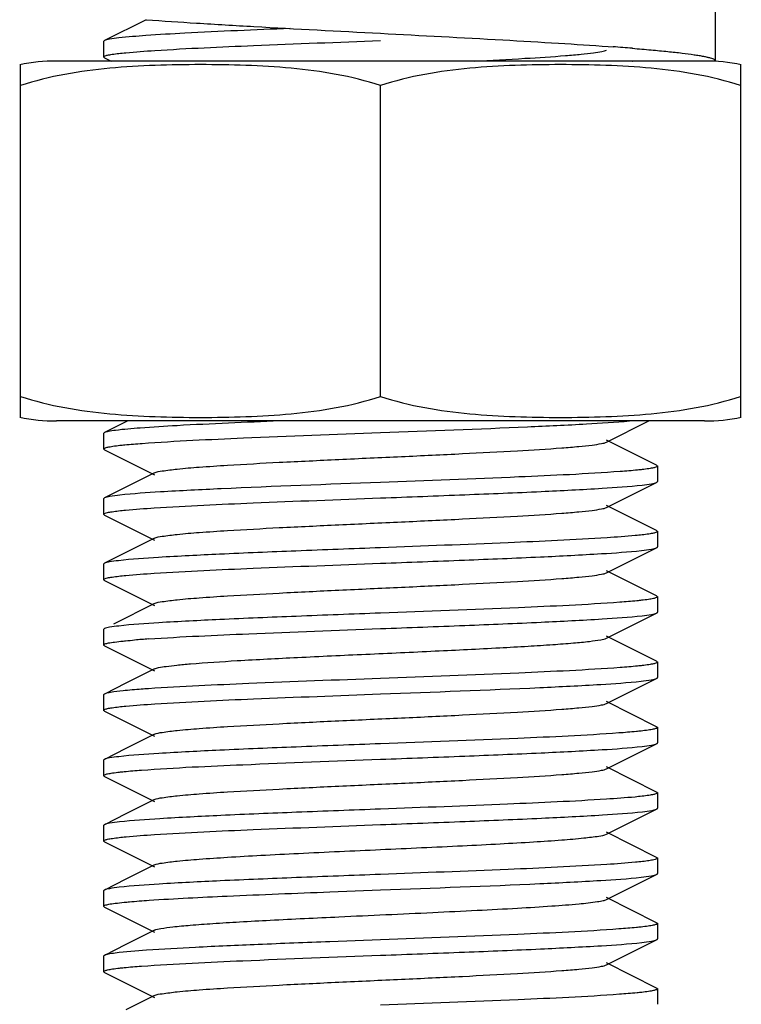
# Model space of a CAD drawing. Units: millimetres. Extents: x 17687 to 24419, y 2673 to 7538.
# Drawn here: x 19013 to 19026, y 6001 to 6019 of the extents above; entities that cross this region are included whole.
import ezdxf

# ---------------------------------------------------------------- set-up
doc = ezdxf.new("R2010")
doc.units = ezdxf.units.MM
doc.layers.add('CURVAS', color=7, linetype='Continuous')
doc.layers.add('EJES', color=7, linetype='Continuous')

# ---------------------------------------------------------------- blocks, each defined once
blk = doc.blocks.new('A$C075C3087')
at = {"color": 7, "linetype": 'Continuous'}
for p, q in [((367.268, 205.747), (366.514, 205.369)), ((366.5, 205.355), (366.5, 205.075)), ((375.612, 205.263), (375.7, 205.257)), ((366.514, 205.061), (366.636, 205)), ((377.55, 205.001), (377.55, 205.075)), ((365, 198.944), (365, 204.936)), ((377.55, 205), (365.65, 205)), ((377.55, 205.001), (377.55, 205)), ((378, 204.936), (378, 198.944)), ((371.5, 198.944), (371.5, 204.556)), ((366.935, 198.5), (366.514, 198.289)), ((375.583, 198.118), (376.345, 198.5)), ((366.5, 198.275), (366.5, 197.995)), ((376.486, 197.699), (375.583, 198.152)), ((366.514, 197.981), (367.417, 197.528)), ((367.417, 197.562), (366.903, 197.304)), ((376.5, 197.685), (376.5, 197.405)), ((376.052, 197.173), (376.486, 197.391)), ((366.903, 197.304), (366.514, 197.109)), ((366.5, 197.095), (366.5, 196.815)), ((375.583, 196.938), (376.052, 197.173)), ((376.486, 196.519), (375.583, 196.972)), ((366.514, 196.801), (367.417, 196.348)), ((376.5, 196.505), (376.5, 196.225)), ((367.417, 196.382), (366.903, 196.124)), ((376.052, 195.993), (376.486, 196.211)), ((366.903, 196.124), (366.514, 195.929)), ((375.583, 195.758), (376.052, 195.993)), ((366.5, 195.915), (366.5, 195.635)), ((376.486, 195.339), (375.583, 195.792)), ((366.514, 195.621), (367.417, 195.168)), ((376.5, 195.325), (376.5, 195.045)), ((367.417, 195.202), (366.679, 194.832)), ((376.052, 194.813), (376.486, 195.031)), ((366.5, 194.735), (366.5, 194.455)), ((375.583, 194.578), (376.052, 194.813)), ((376.486, 194.159), (375.583, 194.612)), ((366.514, 194.441), (367.417, 193.988)), ((367.417, 194.022), (366.903, 193.764)), ((376.5, 194.145), (376.5, 193.865)), ((376.052, 193.633), (376.486, 193.851)), ((366.903, 193.764), (366.514, 193.569)), ((366.514, 193.569), (366.5, 193.555)), ((366.5, 193.555), (366.5, 193.275)), ((375.583, 193.398), (376.052, 193.633)), ((376.486, 192.979), (375.583, 193.432)), ((366.514, 193.261), (367.417, 192.808)), ((376.5, 192.965), (376.5, 192.685)), ((367.417, 192.842), (366.903, 192.584)), ((366.903, 192.584), (366.514, 192.389)), ((376.052, 192.453), (376.486, 192.671)), ((375.583, 192.218), (376.052, 192.453)), ((366.5, 192.375), (366.5, 192.095)), ((376.486, 191.799), (375.583, 192.252)), ((366.514, 192.081), (367.417, 191.628)), ((376.5, 191.785), (376.5, 191.505)), ((367.417, 191.662), (366.903, 191.404)), ((366.903, 191.404), (366.514, 191.209)), ((376.052, 191.273), (376.486, 191.491)), ((366.5, 191.195), (366.5, 190.915)), ((375.583, 191.038), (376.052, 191.273)), ((376.486, 190.619), (375.583, 191.072)), ((366.514, 190.901), (367.417, 190.448)), ((367.417, 190.482), (366.903, 190.224)), ((376.5, 190.605), (376.5, 190.325)), ((376.052, 190.093), (376.486, 190.311)), ((366.903, 190.224), (366.514, 190.029)), ((375.583, 189.858), (376.052, 190.093)), ((366.5, 190.015), (366.5, 189.735)), ((370.585, 189.995), (371.5, 190.03)), ((376.486, 189.439), (375.583, 189.892)), ((366.514, 189.721), (366.5, 189.735)), ((366.514, 189.721), (367.417, 189.268)), ((376.5, 189.425), (376.5, 189.145)), ((367.417, 189.302), (366.903, 189.044)), ((366.903, 189.044), (366.514, 188.849)), ((371.5, 189.13), (370.585, 189.095)), ((376.052, 188.913), (376.486, 189.131)), ((366.514, 188.849), (366.5, 188.835)), ((375.583, 188.678), (376.052, 188.913)), ((366.5, 188.835), (366.5, 188.555)), ((376.486, 188.259), (375.583, 188.712)), ((366.514, 188.541), (367.417, 188.088)), ((376.5, 188.245), (376.5, 187.965)), ((367.417, 188.122), (366.903, 187.864))]:
    blk.add_line(p, q, dxfattribs=at)
for centre, radius, start, end in [((284.606, 205.076), 92.944, 359.99913, 1.16939), ((371.757, 151.217), 54.184, 85.4581, 85.8262), ((365.65, 201.689), 3.311, 90, 101.5906), ((376.05, 205.489), 0.489, 269.4444, 269.9999), ((377.35, 201.689), 3.311, 78.4094, 90), ((368.584, 175.834), 18.772, 93.8797, 94.6593)]:
    blk.add_arc(centre, radius, start, end, dxfattribs=at)
for points, knots in [([(367.268, 205.747), (367.571, 205.725), (368.22, 205.682), (369.631, 205.599), (370.738, 205.541), (371.5, 205.501)], [0, 0, 0, 0, 0.215443, 0.460124, 1, 1, 1, 1]), ([(369.868, 205.588), (369.234, 205.562), (368.365, 205.527), (367.335, 205.467), (366.938, 205.436), (366.776, 205.418)], [0, 0, 0, 0, 0.614556, 0.842022, 1, 1, 1, 1]), ([(366.776, 205.418), (366.718, 205.411), (366.631, 205.398), (366.542, 205.383), (366.514, 205.369)], [0, 0, 0, 0, 0.650597, 1, 1, 1, 1]), ([(371.5, 205.501), (372.236, 205.462), (373.308, 205.406), (374.679, 205.326), (375.314, 205.284), (375.612, 205.263)], [0, 0, 0, 0, 0.536935, 0.78203, 1, 1, 1, 1]), ([(366.514, 205.369), (366.51, 205.367), (366.504, 205.364), (366.5, 205.358), (366.5, 205.355)], [0, 0, 0, 0, 0.616596, 1, 1, 1, 1]), ([(367.425, 205.191), (368.018, 205.23), (369.377, 205.29), (370.736, 205.341), (371.5, 205.37)], [0, 0, 0, 0, 0.43745, 1, 1, 1, 1]), ([(376.047, 205.23), (376.161, 205.221), (376.375, 205.203), (376.675, 205.175), (376.933, 205.147), (377.121, 205.122), (377.248, 205.102), (377.327, 205.088), (377.394, 205.074), (377.449, 205.06), (377.492, 205.046), (377.52, 205.034), (377.536, 205.023), (377.545, 205.015), (377.55, 205.006), (377.55, 205.001)], [0, 0, 0, 0, 0.222606, 0.419512, 0.589171, 0.730283, 0.789808, 0.841845, 0.88633, 0.923236, 0.952606, 0.974615, 0.983015, 0.989848, 1, 1, 1, 1]), ([(366.5, 205.075), (366.5, 205.083), (366.529, 205.097), (366.577, 205.109), (366.666, 205.124), (366.733, 205.133), (366.773, 205.137)], [0, 0, 0, 0, 0.081387, 0.270812, 0.577322, 1, 1, 1, 1]), ([(366.514, 205.061), (366.51, 205.063), (366.504, 205.066), (366.5, 205.072), (366.5, 205.075)], [0, 0, 0, 0, 0.616033, 1, 1, 1, 1]), ([(366.773, 205.137), (366.815, 205.142), (367.032, 205.164), (367.25, 205.18), (367.425, 205.191)], [0, 0, 0, 0, 0.197393, 1, 1, 1, 1]), ([(373.194, 205), (373.499, 205.015), (374.048, 205.045), (374.692, 205.085), (375.104, 205.121), (375.323, 205.144), (375.476, 205.168), (375.557, 205.185), (375.583, 205.198)], [0, 0, 0, 0, 0.381269, 0.687737, 0.806091, 0.898475, 0.963359, 1, 1, 1, 1]), ([(371.5, 204.556), (371.239, 204.643), (370.704, 204.774), (369.888, 204.879), (369.069, 204.927), (368.25, 204.94), (367.431, 204.927), (366.612, 204.879), (365.796, 204.774), (365.261, 204.643), (365, 204.556)], [0, 0, 0, 0, 0.125613, 0.250569, 0.375313, 0.5, 0.624687, 0.74943, 0.874385, 1, 1, 1, 1]), ([(378, 204.556), (377.739, 204.643), (377.204, 204.774), (376.388, 204.879), (375.569, 204.927), (374.75, 204.94), (373.931, 204.927), (373.112, 204.879), (372.296, 204.774), (371.761, 204.643), (371.5, 204.556)], [0, 0, 0, 0, 0.125615, 0.25057, 0.375313, 0.5, 0.624687, 0.74943, 0.874386, 1, 1, 1, 1]), ([(369.679, 198.5), (369.062, 198.475), (368.222, 198.44), (367.235, 198.38), (366.863, 198.349), (366.715, 198.33)], [0, 0, 0, 0, 0.623838, 0.848935, 1, 1, 1, 1]), ([(371.5, 198.29), (372.384, 198.323), (373.624, 198.369), (375.123, 198.44), (375.738, 198.478), (375.997, 198.5)], [0, 0, 0, 0, 0.589584, 0.826815, 1, 1, 1, 1]), ([(366.514, 198.289), (366.51, 198.287), (366.504, 198.284), (366.5, 198.278), (366.5, 198.275)], [0, 0, 0, 0, 0.617486, 1, 1, 1, 1]), ([(366.715, 198.33), (366.671, 198.325), (366.604, 198.314), (366.536, 198.3), (366.514, 198.289)], [0, 0, 0, 0, 0.640343, 1, 1, 1, 1]), ([(367.197, 198.095), (367.805, 198.14), (369.24, 198.204), (370.674, 198.259), (371.5, 198.29)], [0, 0, 0, 0, 0.424586, 1, 1, 1, 1]), ([(366.795, 198.06), (366.823, 198.063), (366.957, 198.077), (367.092, 198.088), (367.197, 198.095)], [0, 0, 0, 0, 0.21221, 1, 1, 1, 1]), ([(367.417, 197.562), (367.46, 197.584), (367.601, 197.603), (367.869, 197.639), (368.264, 197.67), (368.878, 197.712), (369.718, 197.756), (370.765, 197.807), (371.869, 197.857), (372.944, 197.907), (373.909, 197.957), (374.61, 198), (375.06, 198.037), (375.301, 198.061), (375.467, 198.086), (375.555, 198.104), (375.583, 198.118)], [0, 0, 0, 0, 0.01743, 0.051002, 0.099802, 0.162165, 0.276489, 0.40786, 0.546255, 0.681117, 0.802166, 0.900186, 0.938141, 0.967751, 0.988442, 1, 1, 1, 1]), ([(366.5, 197.995), (366.5, 198.003), (366.533, 198.018), (366.584, 198.03), (366.679, 198.046), (366.752, 198.055), (366.795, 198.06)], [0, 0, 0, 0, 0.080822, 0.270484, 0.577285, 1, 1, 1, 1]), ([(366.514, 197.981), (366.51, 197.983), (366.504, 197.986), (366.5, 197.992), (366.5, 197.995)], [0, 0, 0, 0, 0.61688, 1, 1, 1, 1]), ([(375.83, 197.587), (375.22, 197.541), (373.777, 197.477), (372.333, 197.421), (371.5, 197.39)], [0, 0, 0, 0, 0.42284, 1, 1, 1, 1]), ([(376.227, 197.623), (376.199, 197.619), (376.067, 197.605), (375.934, 197.594), (375.83, 197.587)], [0, 0, 0, 0, 0.210586, 1, 1, 1, 1]), ([(376.5, 197.685), (376.5, 197.677), (376.47, 197.663), (376.423, 197.651), (376.334, 197.635), (376.266, 197.627), (376.227, 197.623)], [0, 0, 0, 0, 0.081338, 0.270761, 0.577292, 1, 1, 1, 1]), ([(376.486, 197.699), (376.49, 197.697), (376.496, 197.694), (376.5, 197.688), (376.5, 197.685)], [0, 0, 0, 0, 0.616037, 1, 1, 1, 1]), ([(371.5, 197.39), (370.541, 197.354), (369.215, 197.306), (367.647, 197.227), (367.037, 197.187), (366.795, 197.16)], [0, 0, 0, 0, 0.610931, 0.844704, 1, 1, 1, 1]), ([(376.226, 197.343), (376.283, 197.349), (376.369, 197.362), (376.458, 197.377), (376.486, 197.391)], [0, 0, 0, 0, 0.650399, 1, 1, 1, 1]), ([(376.486, 197.391), (376.49, 197.393), (376.496, 197.396), (376.5, 197.402), (376.5, 197.405)], [0, 0, 0, 0, 0.616597, 1, 1, 1, 1]), ([(371.5, 197.11), (372.008, 197.129), (372.975, 197.166), (374.31, 197.22), (375.377, 197.275), (375.986, 197.315), (376.226, 197.343)], [0, 0, 0, 0, 0.322118, 0.613646, 0.846949, 1, 1, 1, 1]), ([(366.514, 197.109), (366.51, 197.107), (366.504, 197.104), (366.5, 197.098), (366.5, 197.095)], [0, 0, 0, 0, 0.616145, 1, 1, 1, 1]), ([(366.795, 197.16), (366.733, 197.153), (366.64, 197.139), (366.544, 197.124), (366.514, 197.109)], [0, 0, 0, 0, 0.653205, 1, 1, 1, 1]), ([(367.415, 196.93), (368.01, 196.969), (369.371, 197.029), (370.733, 197.081), (371.5, 197.11)], [0, 0, 0, 0, 0.436929, 1, 1, 1, 1]), ([(366.5, 196.815), (366.5, 196.823), (366.529, 196.837), (366.577, 196.849), (366.664, 196.864), (366.731, 196.872), (366.77, 196.877)], [0, 0, 0, 0, 0.081839, 0.271427, 0.577764, 1, 1, 1, 1]), ([(366.77, 196.877), (366.813, 196.882), (367.027, 196.904), (367.243, 196.919), (367.415, 196.93)], [0, 0, 0, 0, 0.197432, 1, 1, 1, 1]), ([(367.417, 196.382), (367.46, 196.404), (367.601, 196.423), (367.869, 196.459), (368.264, 196.49), (368.878, 196.532), (369.718, 196.576), (370.765, 196.627), (371.869, 196.677), (372.944, 196.727), (373.909, 196.777), (374.61, 196.82), (375.06, 196.857), (375.301, 196.881), (375.467, 196.906), (375.555, 196.924), (375.583, 196.938)], [0, 0, 0, 0, 0.017422, 0.051001, 0.099797, 0.162161, 0.276489, 0.407859, 0.546254, 0.681118, 0.802172, 0.900193, 0.938143, 0.967754, 0.98845, 1, 1, 1, 1]), ([(366.514, 196.801), (366.51, 196.803), (366.504, 196.806), (366.5, 196.812), (366.5, 196.815)], [0, 0, 0, 0, 0.616561, 1, 1, 1, 1]), ([(376.5, 196.505), (376.5, 196.497), (376.47, 196.483), (376.422, 196.471), (376.333, 196.455), (376.265, 196.447), (376.226, 196.443)], [0, 0, 0, 0, 0.081649, 0.271238, 0.577659, 1, 1, 1, 1]), ([(376.486, 196.519), (376.49, 196.517), (376.496, 196.514), (376.5, 196.508), (376.5, 196.505)], [0, 0, 0, 0, 0.616647, 1, 1, 1, 1]), ([(375.591, 196.39), (374.996, 196.351), (373.632, 196.291), (372.268, 196.239), (371.5, 196.21)], [0, 0, 0, 0, 0.436605, 1, 1, 1, 1]), ([(376.226, 196.443), (376.184, 196.438), (375.973, 196.416), (375.761, 196.401), (375.591, 196.39)], [0, 0, 0, 0, 0.198357, 1, 1, 1, 1]), ([(371.5, 196.21), (370.991, 196.191), (370.022, 196.154), (368.686, 196.1), (367.618, 196.045), (367.01, 196.005), (366.77, 195.977)], [0, 0, 0, 0, 0.322477, 0.614182, 0.847393, 1, 1, 1, 1]), ([(371.5, 195.93), (372.005, 195.949), (372.967, 195.985), (374.297, 196.039), (375.364, 196.094), (375.973, 196.134), (376.214, 196.161)], [0, 0, 0, 0, 0.321148, 0.612111, 0.84569, 1, 1, 1, 1]), ([(376.214, 196.161), (376.274, 196.168), (376.364, 196.181), (376.457, 196.197), (376.486, 196.211)], [0, 0, 0, 0, 0.652005, 1, 1, 1, 1]), ([(376.486, 196.211), (376.49, 196.213), (376.496, 196.216), (376.5, 196.222), (376.5, 196.225)], [0, 0, 0, 0, 0.615921, 1, 1, 1, 1]), ([(366.77, 195.977), (366.714, 195.971), (366.629, 195.958), (366.541, 195.943), (366.514, 195.929)], [0, 0, 0, 0, 0.649792, 1, 1, 1, 1]), ([(366.514, 195.929), (366.51, 195.927), (366.504, 195.924), (366.5, 195.918), (366.5, 195.915)], [0, 0, 0, 0, 0.616637, 1, 1, 1, 1]), ([(367.415, 195.75), (368.009, 195.789), (369.371, 195.849), (370.733, 195.901), (371.5, 195.93)], [0, 0, 0, 0, 0.436957, 1, 1, 1, 1]), ([(366.5, 195.635), (366.5, 195.643), (366.53, 195.657), (366.577, 195.669), (366.666, 195.684), (366.733, 195.693), (366.773, 195.697)], [0, 0, 0, 0, 0.081674, 0.27124, 0.577646, 1, 1, 1, 1]), ([(366.514, 195.621), (366.51, 195.623), (366.504, 195.626), (366.5, 195.632), (366.5, 195.635)], [0, 0, 0, 0, 0.616551, 1, 1, 1, 1]), ([(366.773, 195.697), (366.815, 195.702), (367.029, 195.724), (367.243, 195.739), (367.415, 195.75)], [0, 0, 0, 0, 0.197886, 1, 1, 1, 1]), ([(367.417, 195.202), (367.46, 195.224), (367.601, 195.243), (367.869, 195.279), (368.264, 195.31), (368.878, 195.352), (369.718, 195.396), (370.765, 195.447), (371.869, 195.497), (372.944, 195.547), (373.909, 195.597), (374.61, 195.64), (375.06, 195.677), (375.301, 195.701), (375.467, 195.726), (375.555, 195.744), (375.583, 195.758)], [0, 0, 0, 0, 0.017413, 0.051002, 0.099791, 0.162161, 0.27649, 0.407859, 0.546253, 0.681121, 0.802178, 0.900198, 0.938149, 0.967754, 0.988459, 1, 1, 1, 1]), ([(376.214, 195.261), (376.186, 195.258), (376.055, 195.244), (375.923, 195.234), (375.819, 195.226)], [0, 0, 0, 0, 0.211843, 1, 1, 1, 1]), ([(376.5, 195.325), (376.5, 195.317), (376.469, 195.302), (376.419, 195.29), (376.326, 195.274), (376.256, 195.266), (376.214, 195.261)], [0, 0, 0, 0, 0.081438, 0.271181, 0.577721, 1, 1, 1, 1]), ([(376.486, 195.339), (376.49, 195.337), (376.496, 195.334), (376.5, 195.328), (376.5, 195.325)], [0, 0, 0, 0, 0.617148, 1, 1, 1, 1]), ([(375.819, 195.226), (375.211, 195.18), (373.77, 195.117), (372.33, 195.061), (371.5, 195.03)], [0, 0, 0, 0, 0.423501, 1, 1, 1, 1]), ([(371.5, 195.03), (370.992, 195.011), (370.024, 194.974), (368.689, 194.92), (367.621, 194.865), (367.013, 194.825), (366.773, 194.797)], [0, 0, 0, 0, 0.322199, 0.61378, 0.847094, 1, 1, 1, 1]), ([(371.5, 194.75), (372.008, 194.769), (372.974, 194.805), (374.309, 194.86), (375.377, 194.915), (375.985, 194.955), (376.225, 194.982)], [0, 0, 0, 0, 0.322054, 0.613525, 0.84688, 1, 1, 1, 1]), ([(376.225, 194.982), (376.282, 194.989), (376.369, 195.002), (376.458, 195.017), (376.486, 195.031)], [0, 0, 0, 0, 0.650449, 1, 1, 1, 1]), ([(376.486, 195.031), (376.49, 195.033), (376.496, 195.036), (376.5, 195.042), (376.5, 195.045)], [0, 0, 0, 0, 0.617094, 1, 1, 1, 1]), ([(366.514, 194.749), (366.51, 194.747), (366.504, 194.744), (366.5, 194.738), (366.5, 194.735)], [0, 0, 0, 0, 0.616672, 1, 1, 1, 1]), ([(366.773, 194.797), (366.716, 194.791), (366.63, 194.778), (366.542, 194.763), (366.514, 194.749)], [0, 0, 0, 0, 0.650195, 1, 1, 1, 1]), ([(367.313, 194.564), (367.915, 194.605), (369.311, 194.667), (370.707, 194.72), (371.5, 194.75)], [0, 0, 0, 0, 0.43158, 1, 1, 1, 1]), ([(366.85, 194.526), (366.866, 194.527), (366.935, 194.534), (367.005, 194.54), (367.059, 194.545)], [0, 0, 0, 0, 0.229499, 1, 1, 1, 1]), ([(368.067, 194.114), (368.348, 194.137), (368.993, 194.178), (370.048, 194.233), (371.24, 194.288), (372.458, 194.344), (373.435, 194.391), (374.142, 194.431), (374.587, 194.459), (374.957, 194.488), (375.247, 194.514), (375.445, 194.543), (375.55, 194.561), (375.583, 194.578)], [0, 0, 0, 0, 0.112312, 0.257128, 0.42075, 0.587744, 0.742318, 0.810306, 0.869884, 0.919663, 0.958447, 0.985405, 1, 1, 1, 1]), ([(366.5, 194.455), (366.5, 194.464), (366.539, 194.48), (366.599, 194.493), (366.713, 194.511), (366.799, 194.52), (366.85, 194.526)], [0, 0, 0, 0, 0.078386, 0.267756, 0.575193, 1, 1, 1, 1]), ([(366.514, 194.441), (366.51, 194.443), (366.504, 194.446), (366.5, 194.452), (366.5, 194.455)], [0, 0, 0, 0, 0.617493, 1, 1, 1, 1]), ([(367.417, 194.022), (367.441, 194.034), (367.512, 194.05), (367.646, 194.072), (367.839, 194.093), (367.985, 194.107), (368.067, 194.114)], [0, 0, 0, 0, 0.120169, 0.329031, 0.624049, 1, 1, 1, 1]), ([(375.827, 194.046), (375.218, 194.001), (373.775, 193.937), (372.333, 193.881), (371.5, 193.85)], [0, 0, 0, 0, 0.422987, 1, 1, 1, 1]), ([(376.225, 194.082), (376.197, 194.079), (376.065, 194.065), (375.932, 194.054), (375.827, 194.046)], [0, 0, 0, 0, 0.210663, 1, 1, 1, 1]), ([(376.5, 194.145), (376.5, 194.137), (376.47, 194.123), (376.422, 194.111), (376.333, 194.095), (376.265, 194.087), (376.225, 194.082)], [0, 0, 0, 0, 0.081248, 0.270659, 0.577228, 1, 1, 1, 1]), ([(376.486, 194.159), (376.49, 194.157), (376.496, 194.154), (376.5, 194.148), (376.5, 194.145)], [0, 0, 0, 0, 0.616007, 1, 1, 1, 1]), ([(371.5, 193.85), (370.707, 193.82), (369.311, 193.767), (367.915, 193.705), (367.313, 193.664)], [0, 0, 0, 0, 0.56842, 1, 1, 1, 1]), ([(376.205, 193.8), (376.267, 193.807), (376.36, 193.821), (376.456, 193.836), (376.486, 193.851)], [0, 0, 0, 0, 0.653176, 1, 1, 1, 1]), ([(376.486, 193.851), (376.49, 193.853), (376.496, 193.856), (376.5, 193.862), (376.5, 193.865)], [0, 0, 0, 0, 0.616084, 1, 1, 1, 1]), ([(367.313, 193.664), (367.269, 193.661), (367.114, 193.65), (366.96, 193.637), (366.85, 193.626)], [0, 0, 0, 0, 0.28557, 1, 1, 1, 1]), ([(371.5, 193.57), (372.459, 193.606), (373.785, 193.654), (375.353, 193.733), (375.963, 193.773), (376.205, 193.8)], [0, 0, 0, 0, 0.610966, 0.844733, 1, 1, 1, 1]), ([(366.85, 193.626), (366.775, 193.618), (366.664, 193.603), (366.549, 193.586), (366.514, 193.569)], [0, 0, 0, 0, 0.659861, 1, 1, 1, 1]), ([(367.425, 193.391), (368.018, 193.43), (369.377, 193.49), (370.736, 193.541), (371.5, 193.57)], [0, 0, 0, 0, 0.437453, 1, 1, 1, 1]), ([(366.5, 193.275), (366.5, 193.283), (366.529, 193.297), (366.577, 193.309), (366.666, 193.324), (366.733, 193.333), (366.773, 193.337)], [0, 0, 0, 0, 0.081385, 0.27081, 0.577321, 1, 1, 1, 1]), ([(366.773, 193.337), (366.815, 193.342), (367.032, 193.364), (367.25, 193.38), (367.425, 193.391)], [0, 0, 0, 0, 0.197395, 1, 1, 1, 1]), ([(367.417, 192.842), (367.46, 192.863), (367.601, 192.883), (367.869, 192.919), (368.264, 192.95), (368.878, 192.992), (369.718, 193.036), (370.765, 193.087), (371.869, 193.137), (372.944, 193.187), (373.909, 193.237), (374.61, 193.28), (375.06, 193.317), (375.301, 193.341), (375.467, 193.366), (375.555, 193.384), (375.583, 193.398)], [0, 0, 0, 0, 0.017407, 0.051008, 0.099783, 0.162169, 0.276492, 0.407858, 0.546256, 0.681128, 0.802182, 0.900193, 0.938159, 0.967748, 0.988467, 1, 1, 1, 1]), ([(366.514, 193.261), (366.51, 193.263), (366.504, 193.266), (366.5, 193.272), (366.5, 193.275)], [0, 0, 0, 0, 0.616032, 1, 1, 1, 1]), ([(376.5, 192.965), (376.5, 192.957), (376.468, 192.942), (376.416, 192.93), (376.321, 192.914), (376.248, 192.905), (376.205, 192.9)], [0, 0, 0, 0, 0.080871, 0.270548, 0.577331, 1, 1, 1, 1]), ([(376.486, 192.979), (376.49, 192.977), (376.496, 192.974), (376.5, 192.968), (376.5, 192.965)], [0, 0, 0, 0, 0.616942, 1, 1, 1, 1]), ([(375.804, 192.865), (375.196, 192.82), (373.761, 192.756), (372.326, 192.701), (371.5, 192.67)], [0, 0, 0, 0, 0.424523, 1, 1, 1, 1]), ([(376.205, 192.9), (376.177, 192.897), (376.043, 192.883), (375.909, 192.872), (375.804, 192.865)], [0, 0, 0, 0, 0.212228, 1, 1, 1, 1]), ([(371.5, 192.67), (370.992, 192.651), (370.024, 192.614), (368.688, 192.56), (367.621, 192.505), (367.012, 192.465), (366.773, 192.437)], [0, 0, 0, 0, 0.322243, 0.613822, 0.847128, 1, 1, 1, 1]), ([(371.5, 192.39), (372.007, 192.409), (372.973, 192.445), (374.307, 192.5), (375.375, 192.554), (375.983, 192.595), (376.223, 192.622)], [0, 0, 0, 0, 0.321885, 0.613288, 0.846686, 1, 1, 1, 1]), ([(376.223, 192.622), (376.281, 192.629), (376.368, 192.642), (376.458, 192.657), (376.486, 192.671)], [0, 0, 0, 0, 0.650721, 1, 1, 1, 1]), ([(376.486, 192.671), (376.49, 192.673), (376.496, 192.676), (376.5, 192.682), (376.5, 192.685)], [0, 0, 0, 0, 0.616724, 1, 1, 1, 1]), ([(366.773, 192.437), (366.716, 192.431), (366.63, 192.418), (366.542, 192.403), (366.514, 192.389)], [0, 0, 0, 0, 0.650124, 1, 1, 1, 1]), ([(366.514, 192.389), (366.51, 192.387), (366.504, 192.384), (366.5, 192.378), (366.5, 192.375)], [0, 0, 0, 0, 0.617088, 1, 1, 1, 1]), ([(367.182, 192.194), (367.791, 192.24), (369.231, 192.303), (370.67, 192.359), (371.5, 192.39)], [0, 0, 0, 0, 0.4236, 1, 1, 1, 1]), ([(366.5, 192.095), (366.5, 192.103), (366.531, 192.118), (366.581, 192.13), (366.674, 192.146), (366.745, 192.154), (366.787, 192.159)], [0, 0, 0, 0, 0.08138, 0.271116, 0.577681, 1, 1, 1, 1]), ([(366.514, 192.081), (366.51, 192.083), (366.504, 192.086), (366.5, 192.092), (366.5, 192.095)], [0, 0, 0, 0, 0.617117, 1, 1, 1, 1]), ([(366.787, 192.159), (366.814, 192.162), (366.946, 192.176), (367.078, 192.187), (367.182, 192.194)], [0, 0, 0, 0, 0.211888, 1, 1, 1, 1]), ([(367.417, 191.662), (367.46, 191.683), (367.601, 191.703), (367.869, 191.739), (368.264, 191.77), (368.878, 191.812), (369.718, 191.856), (370.765, 191.907), (371.869, 191.957), (372.944, 192.007), (373.909, 192.057), (374.61, 192.1), (375.06, 192.137), (375.301, 192.161), (375.467, 192.186), (375.555, 192.204), (375.583, 192.218)], [0, 0, 0, 0, 0.017415, 0.05101, 0.099786, 0.162173, 0.276493, 0.407858, 0.546257, 0.681128, 0.802177, 0.900187, 0.93816, 0.967744, 0.988461, 1, 1, 1, 1]), ([(376.223, 191.722), (376.181, 191.717), (375.966, 191.695), (375.751, 191.68), (375.578, 191.669)], [0, 0, 0, 0, 0.198149, 1, 1, 1, 1]), ([(376.5, 191.785), (376.5, 191.777), (376.47, 191.763), (376.422, 191.751), (376.332, 191.735), (376.264, 191.727), (376.223, 191.722)], [0, 0, 0, 0, 0.081437, 0.270973, 0.577476, 1, 1, 1, 1]), ([(376.486, 191.799), (376.49, 191.797), (376.496, 191.794), (376.5, 191.788), (376.5, 191.785)], [0, 0, 0, 0, 0.616495, 1, 1, 1, 1]), ([(375.578, 191.669), (374.985, 191.631), (373.625, 191.57), (372.265, 191.519), (371.5, 191.49)], [0, 0, 0, 0, 0.437305, 1, 1, 1, 1]), ([(371.5, 191.49), (370.995, 191.471), (370.033, 191.435), (368.704, 191.381), (367.637, 191.326), (367.028, 191.286), (366.787, 191.259)], [0, 0, 0, 0, 0.321073, 0.611994, 0.845592, 1, 1, 1, 1]), ([(371.5, 191.21), (372.009, 191.229), (372.978, 191.266), (374.315, 191.32), (375.383, 191.375), (375.991, 191.415), (376.231, 191.443)], [0, 0, 0, 0, 0.322556, 0.614308, 0.847497, 1, 1, 1, 1]), ([(376.231, 191.443), (376.287, 191.45), (376.372, 191.462), (376.459, 191.477), (376.486, 191.491)], [0, 0, 0, 0, 0.649661, 1, 1, 1, 1]), ([(376.486, 191.491), (376.49, 191.493), (376.496, 191.496), (376.5, 191.502), (376.5, 191.505)], [0, 0, 0, 0, 0.61663, 1, 1, 1, 1]), ([(366.514, 191.209), (366.51, 191.207), (366.504, 191.204), (366.5, 191.198), (366.5, 191.195)], [0, 0, 0, 0, 0.61594, 1, 1, 1, 1]), ([(366.787, 191.259), (366.727, 191.252), (366.636, 191.239), (366.543, 191.224), (366.514, 191.209)], [0, 0, 0, 0, 0.652123, 1, 1, 1, 1]), ([(367.417, 191.031), (368.011, 191.069), (369.372, 191.129), (370.734, 191.181), (371.5, 191.21)], [0, 0, 0, 0, 0.437009, 1, 1, 1, 1]), ([(366.779, 190.978), (366.821, 190.983), (367.033, 191.004), (367.246, 191.019), (367.417, 191.031)], [0, 0, 0, 0, 0.19865, 1, 1, 1, 1]), ([(367.417, 190.482), (367.46, 190.503), (367.601, 190.523), (367.869, 190.559), (368.264, 190.59), (368.767, 190.624), (369.365, 190.658), (370.286, 190.705), (371.5, 190.76), (372.714, 190.815), (373.635, 190.862), (374.233, 190.896), (374.736, 190.93), (375.131, 190.961), (375.399, 190.997), (375.54, 191.016), (375.583, 191.038)], [0, 0, 0, 0, 0.017425, 0.051012, 0.099796, 0.162178, 0.236029, 0.318873, 0.500004, 0.681138, 0.763968, 0.837835, 0.900199, 0.948999, 0.982573, 1, 1, 1, 1]), ([(366.5, 190.915), (366.5, 190.923), (366.53, 190.937), (366.579, 190.949), (366.669, 190.965), (366.738, 190.973), (366.779, 190.978)], [0, 0, 0, 0, 0.081435, 0.271017, 0.577528, 1, 1, 1, 1]), ([(366.514, 190.901), (366.51, 190.903), (366.504, 190.906), (366.5, 190.912), (366.5, 190.915)], [0, 0, 0, 0, 0.616659, 1, 1, 1, 1]), ([(375.587, 190.49), (374.993, 190.451), (373.63, 190.391), (372.267, 190.339), (371.5, 190.31)], [0, 0, 0, 0, 0.436806, 1, 1, 1, 1]), ([(376.231, 190.543), (376.188, 190.538), (375.974, 190.516), (375.759, 190.501), (375.587, 190.49)], [0, 0, 0, 0, 0.197396, 1, 1, 1, 1]), ([(376.5, 190.605), (376.5, 190.597), (376.471, 190.583), (376.424, 190.572), (376.336, 190.556), (376.27, 190.548), (376.231, 190.543)], [0, 0, 0, 0, 0.081891, 0.271484, 0.577801, 1, 1, 1, 1]), ([(376.486, 190.619), (376.49, 190.617), (376.496, 190.614), (376.5, 190.608), (376.5, 190.605)], [0, 0, 0, 0, 0.616574, 1, 1, 1, 1]), ([(371.5, 190.31), (370.993, 190.291), (370.028, 190.255), (368.695, 190.2), (367.628, 190.146), (367.019, 190.105), (366.779, 190.078)], [0, 0, 0, 0, 0.321759, 0.613082, 0.846476, 1, 1, 1, 1]), ([(376.207, 190.26), (376.268, 190.267), (376.361, 190.281), (376.457, 190.296), (376.486, 190.311)], [0, 0, 0, 0, 0.653029, 1, 1, 1, 1]), ([(376.486, 190.311), (376.49, 190.313), (376.496, 190.316), (376.5, 190.322), (376.5, 190.325)], [0, 0, 0, 0, 0.616043, 1, 1, 1, 1]), ([(371.5, 190.03), (372.459, 190.066), (373.786, 190.114), (375.354, 190.193), (375.964, 190.233), (376.207, 190.26)], [0, 0, 0, 0, 0.611112, 0.844856, 1, 1, 1, 1]), ([(366.514, 190.029), (366.51, 190.027), (366.504, 190.024), (366.5, 190.018), (366.5, 190.015)], [0, 0, 0, 0, 0.616586, 1, 1, 1, 1]), ([(366.779, 190.078), (366.721, 190.071), (366.633, 190.058), (366.542, 190.043), (366.514, 190.029)], [0, 0, 0, 0, 0.650997, 1, 1, 1, 1]), ([(367.32, 189.844), (367.79, 189.876), (368.878, 189.929), (369.967, 189.972), (370.585, 189.995)], [0, 0, 0, 0, 0.432091, 1, 1, 1, 1]), ([(366.5, 189.735), (366.5, 189.745), (366.542, 189.76), (366.604, 189.775), (366.725, 189.792), (366.815, 189.802), (366.869, 189.808)], [0, 0, 0, 0, 0.07801, 0.267669, 0.575662, 1, 1, 1, 1]), ([(366.869, 189.808), (366.901, 189.811), (367.051, 189.825), (367.202, 189.836), (367.32, 189.844)], [0, 0, 0, 0, 0.215131, 1, 1, 1, 1]), ([(370.75, 189.545), (371.314, 189.572), (372.146, 189.609), (373.221, 189.661), (373.938, 189.699), (374.551, 189.736), (375.033, 189.774), (375.343, 189.805), (375.508, 189.834), (375.564, 189.848), (375.583, 189.858)], [0, 0, 0, 0, 0.349577, 0.515506, 0.665935, 0.794476, 0.895547, 0.964896, 0.986799, 1, 1, 1, 1]), ([(367.417, 189.302), (367.452, 189.32), (367.565, 189.339), (367.78, 189.369), (368.094, 189.397), (368.496, 189.427), (368.977, 189.456), (369.737, 189.498), (370.335, 189.526), (370.75, 189.545)], [0, 0, 0, 0, 0.035224, 0.100877, 0.195761, 0.317317, 0.46253, 0.627725, 1, 1, 1, 1]), ([(376.5, 189.425), (376.5, 189.417), (376.468, 189.402), (376.417, 189.39), (376.321, 189.374), (376.249, 189.365), (376.207, 189.36)], [0, 0, 0, 0, 0.080954, 0.270644, 0.577392, 1, 1, 1, 1]), ([(376.486, 189.439), (376.49, 189.437), (376.496, 189.434), (376.5, 189.428), (376.5, 189.425)], [0, 0, 0, 0, 0.616983, 1, 1, 1, 1]), ([(375.806, 189.325), (375.198, 189.28), (373.762, 189.216), (372.326, 189.161), (371.5, 189.13)], [0, 0, 0, 0, 0.424382, 1, 1, 1, 1]), ([(376.207, 189.36), (376.178, 189.357), (376.045, 189.343), (375.911, 189.333), (375.806, 189.325)], [0, 0, 0, 0, 0.212188, 1, 1, 1, 1]), ([(370.585, 189.095), (370.153, 189.079), (369.343, 189.047), (368.24, 188.999), (367.38, 188.95), (366.897, 188.914), (366.709, 188.889)], [0, 0, 0, 0, 0.334276, 0.62614, 0.853593, 1, 1, 1, 1]), ([(371.5, 188.85), (372.005, 188.869), (372.969, 188.905), (374.299, 188.959), (375.366, 189.014), (375.975, 189.054), (376.216, 189.081)], [0, 0, 0, 0, 0.32132, 0.612376, 0.845902, 1, 1, 1, 1]), ([(376.216, 189.081), (376.276, 189.088), (376.365, 189.101), (376.457, 189.117), (376.486, 189.131)], [0, 0, 0, 0, 0.651693, 1, 1, 1, 1]), ([(376.486, 189.131), (376.49, 189.133), (376.496, 189.136), (376.5, 189.142), (376.5, 189.145)], [0, 0, 0, 0, 0.617046, 1, 1, 1, 1]), ([(366.709, 188.889), (366.667, 188.884), (366.602, 188.874), (366.536, 188.86), (366.514, 188.849)], [0, 0, 0, 0, 0.639676, 1, 1, 1, 1]), ([(367.183, 188.654), (367.792, 188.7), (369.231, 188.763), (370.67, 188.819), (371.5, 188.85)], [0, 0, 0, 0, 0.423663, 1, 1, 1, 1]), ([(367.417, 188.122), (367.46, 188.144), (367.601, 188.163), (367.869, 188.199), (368.264, 188.23), (368.878, 188.272), (369.718, 188.316), (370.765, 188.367), (371.869, 188.417), (372.944, 188.467), (373.909, 188.517), (374.61, 188.56), (375.06, 188.597), (375.301, 188.621), (375.467, 188.646), (375.555, 188.664), (375.583, 188.678)], [0, 0, 0, 0, 0.017434, 0.051006, 0.099804, 0.16217, 0.27649, 0.40786, 0.546256, 0.681118, 0.802164, 0.900181, 0.938141, 0.967747, 0.98844, 1, 1, 1, 1]), ([(366.5, 188.555), (366.5, 188.563), (366.531, 188.578), (366.581, 188.589), (366.673, 188.606), (366.743, 188.614), (366.785, 188.619)], [0, 0, 0, 0, 0.08111, 0.270687, 0.577338, 1, 1, 1, 1]), ([(366.514, 188.541), (366.51, 188.543), (366.504, 188.546), (366.5, 188.552), (366.5, 188.555)], [0, 0, 0, 0, 0.61665, 1, 1, 1, 1]), ([(366.785, 188.619), (366.813, 188.622), (366.945, 188.636), (367.078, 188.647), (367.183, 188.654)], [0, 0, 0, 0, 0.21157, 1, 1, 1, 1]), ([(375.813, 188.145), (375.205, 188.1), (373.767, 188.037), (372.329, 187.981), (371.5, 187.95)], [0, 0, 0, 0, 0.42389, 1, 1, 1, 1]), ([(376.216, 188.181), (376.188, 188.178), (376.054, 188.164), (375.919, 188.153), (375.813, 188.145)], [0, 0, 0, 0, 0.211169, 1, 1, 1, 1]), ([(376.5, 188.245), (376.5, 188.237), (376.469, 188.222), (376.42, 188.211), (376.328, 188.195), (376.258, 188.186), (376.216, 188.181)], [0, 0, 0, 0, 0.080785, 0.270185, 0.576955, 1, 1, 1, 1]), ([(376.486, 188.259), (376.49, 188.257), (376.496, 188.254), (376.5, 188.248), (376.5, 188.245)], [0, 0, 0, 0, 0.615986, 1, 1, 1, 1])]:
    blk.add_open_spline(points, degree=3, knots=knots, dxfattribs=at)
at = {"layer": 'CURVAS', "color": 40, "linetype": 'Continuous'}
blk.add_line((377.35, 198.5), (365.65, 198.5), dxfattribs=at)
at = {"layer": 'EJES', "color": 7, "linetype": 'Continuous'}
for p, q in [((365, 198.564), (365, 198.944)), ((378, 198.944), (378, 198.564)), ((377.35, 198.5), (365.65, 198.5))]:
    blk.add_line(p, q, dxfattribs=at)
for centre, start, end in [((365.65, 201.811), 258.4088, 270), ((377.35, 201.811), 270, 281.5912)]:
    blk.add_arc(centre, 3.311, start, end, dxfattribs=at)
for points, knots in [([(365, 198.944), (365.261, 198.857), (365.796, 198.726), (366.612, 198.621), (367.431, 198.573), (368.25, 198.56), (369.069, 198.573), (369.888, 198.621), (370.704, 198.726), (371.239, 198.857), (371.5, 198.944)], [0, 0, 0, 0, 0.125615, 0.25057, 0.375313, 0.5, 0.624687, 0.749431, 0.874386, 1, 1, 1, 1]), ([(371.5, 198.944), (371.761, 198.857), (372.296, 198.726), (373.112, 198.621), (373.931, 198.573), (374.75, 198.56), (375.569, 198.573), (376.388, 198.621), (377.204, 198.726), (377.739, 198.857), (378, 198.944)], [0, 0, 0, 0, 0.125613, 0.250569, 0.375313, 0.5, 0.624687, 0.74943, 0.874385, 1, 1, 1, 1])]:
    blk.add_open_spline(points, degree=3, knots=knots, dxfattribs=at)

msp = doc.modelspace()

# ---------------------------------------------------------------- block references
msp.add_blockref('A$C075C3087', (18648.378, 5813.234))

doc.saveas('drawing.dxf')
